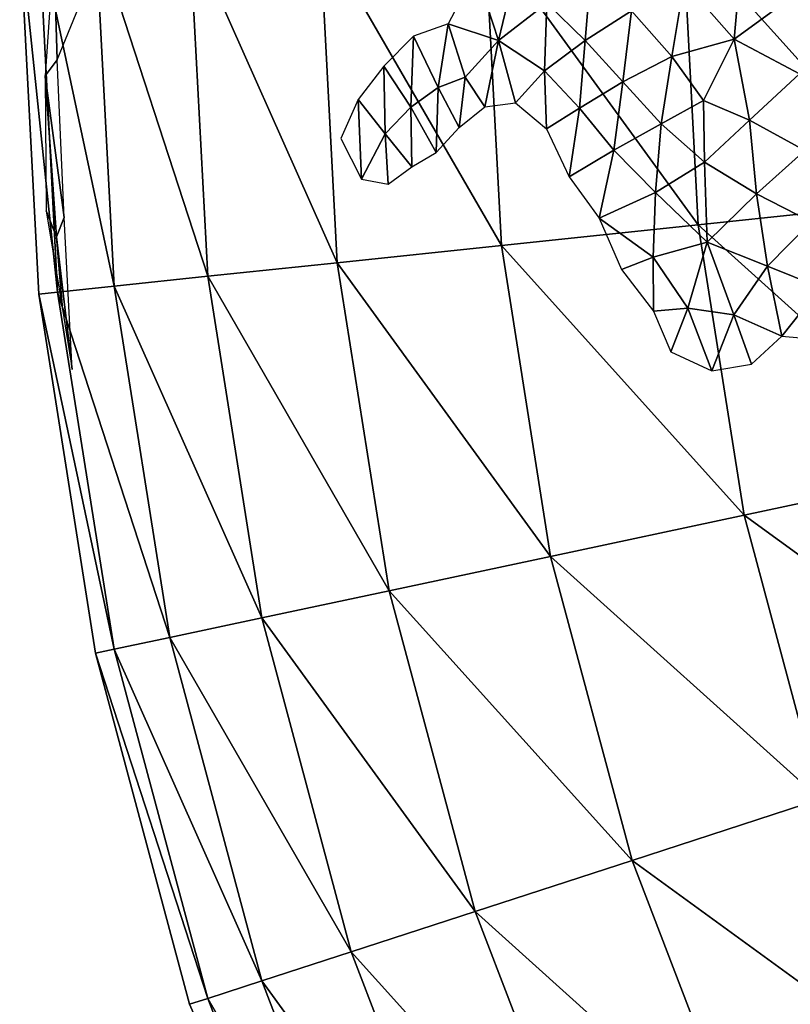
# Model space of a CAD drawing. Units: metres. Extents: x -10 to 10, y -10 to 10.
# Drawn here: x -10 to -7.8, y -3.1 to -0.3 of the extents above; entities that cross this region are included whole.
import ezdxf

# ---------------------------------------------------------------- set-up
doc = ezdxf.new("R2010")
doc.units = ezdxf.units.M

msp = doc.modelspace()

# ---------------------------------------------------------------- linework, layer by layer
at = {"layer": 'C_AMERICA'}
for points in [[(-9.86717, -0.369625, 1.6729), (-9.877066, -0.05208, 1.65444), (-9.901711, -0.416343, 1.4419)], [(-9.86717, -0.369625, 1.6729), (-9.788879, -0.177321, 2.10776), (-9.877066, -0.05208, 1.65444)], [(-9.901711, -0.416343, 1.4419), (-9.847651, -0.822337, 1.62598), (-9.86717, -0.369625, 1.6729)], [(-9.869488, -0.877955, 1.45558), (-9.901711, -0.416343, 1.4419), (-9.898649, -0.803777, 1.2911)], [(-9.847651, -0.822337, 1.62598), (-9.901711, -0.416343, 1.4419), (-9.869488, -0.877955, 1.45558)], [(-9.898649, -0.803777, 1.2911), (-9.851541, -1.085795, 1.43685), (-9.869488, -0.877955, 1.45558)], [(-9.869488, -0.877955, 1.45558), (-9.824223, -1.259247, 1.48163), (-9.847651, -0.822337, 1.62598)], [(-9.824223, -1.259247, 1.48163), (-9.869488, -0.877955, 1.45558), (-9.851541, -1.085795, 1.43685)]]:
    msp.add_3dface(points, dxfattribs=at)
at = {"layer": 'N_AMERICA'}
for points in [[(-8.06612, -0.147165, 5.93402), (-7.922026, -0.310485, 6.11893), (-7.899895, -0.050977, 6.1551)], [(-7.899895, -0.050977, 6.1551), (-7.922026, -0.310485, 6.11893), (-7.736416, -0.174895, 6.35716)], [(-8.664585, -0.114662, 5.02076), (-8.599098, -0.314203, 5.12377), (-8.5499, -0.106558, 5.21384)], [(-8.5499, -0.106558, 5.21384), (-8.599098, -0.314203, 5.12377), (-8.460197, -0.206995, 5.35523)], [(-8.350111, -0.314639, 5.52023), (-8.333345, -0.108697, 5.55335), (-8.460197, -0.206995, 5.35523)], [(-8.333345, -0.108697, 5.55335), (-8.350111, -0.314639, 5.52023), (-8.217234, -0.229425, 5.72023)], [(-8.743765, -0.26679, 4.87561), (-8.599098, -0.314203, 5.12377), (-8.664585, -0.114662, 5.02076)], [(-8.101046, -0.360027, 5.87708), (-8.06612, -0.147165, 5.93402), (-8.217234, -0.229425, 5.72023)], [(-8.101046, -0.360027, 5.87708), (-7.922026, -0.310485, 6.11893), (-8.06612, -0.147165, 5.93402)], [(-7.736416, -0.174895, 6.35716), (-7.922026, -0.310485, 6.11893), (-7.734365, -0.410481, 6.3488)], [(-8.460197, -0.206995, 5.35523), (-8.599098, -0.314203, 5.12377), (-8.466879, -0.40114, 5.33363)], [(-8.466879, -0.40114, 5.33363), (-8.350111, -0.314639, 5.52023), (-8.460197, -0.206995, 5.35523)], [(-8.241779, -0.432703, 5.67295), (-8.217234, -0.229425, 5.72023), (-8.350111, -0.314639, 5.52023)], [(-8.217234, -0.229425, 5.72023), (-8.241779, -0.432703, 5.67295), (-8.101046, -0.360027, 5.87708)], [(-8.843683, -0.30242, 4.68979), (-8.77239, -0.449213, 4.8104), (-8.743765, -0.26679, 4.87561)], [(-8.694733, -0.419782, 4.95197), (-8.743765, -0.26679, 4.87561), (-8.77239, -0.449213, 4.8104)], [(-8.694733, -0.419782, 4.95197), (-8.599098, -0.314203, 5.12377), (-8.743765, -0.26679, 4.87561)], [(-8.851286, -0.50607, 4.65782), (-8.843683, -0.30242, 4.68979), (-8.929169, -0.387974, 4.51841)], [(-8.77239, -0.449213, 4.8104), (-8.843683, -0.30242, 4.68979), (-8.851286, -0.50607, 4.65782)], [(-8.010327, -0.486284, 5.99123), (-7.922026, -0.310485, 6.11893), (-8.101046, -0.360027, 5.87708)], [(-7.878288, -0.542987, 6.15905), (-7.922026, -0.310485, 6.11893), (-8.010327, -0.486284, 5.99123)], [(-7.734365, -0.410481, 6.3488), (-7.922026, -0.310485, 6.11893), (-7.878288, -0.542987, 6.15905)], [(-8.638359, -0.50473, 5.04189), (-8.599098, -0.314203, 5.12377), (-8.694733, -0.419782, 4.95197)], [(-8.550936, -0.493186, 5.18988), (-8.599098, -0.314203, 5.12377), (-8.638359, -0.50473, 5.04189)], [(-8.466879, -0.40114, 5.33363), (-8.599098, -0.314203, 5.12377), (-8.550936, -0.493186, 5.18988)], [(-8.366362, -0.508651, 5.48106), (-8.350111, -0.314639, 5.52023), (-8.466879, -0.40114, 5.33363)], [(-8.350111, -0.314639, 5.52023), (-8.366362, -0.508651, 5.48106), (-8.241779, -0.432703, 5.67295)], [(-8.132063, -0.554016, 5.81887), (-8.101046, -0.360027, 5.87708), (-8.241779, -0.432703, 5.67295)], [(-8.101046, -0.360027, 5.87708), (-8.132063, -0.554016, 5.81887), (-8.010327, -0.486284, 5.99123)], [(-8.92519, -0.582503, 4.50536), (-8.929169, -0.387974, 4.51841), (-9.003023, -0.484129, 4.35979)], [(-8.851286, -0.50607, 4.65782), (-8.929169, -0.387974, 4.51841), (-8.92519, -0.582503, 4.50536)], [(-8.77239, -0.449213, 4.8104), (-8.712551, -0.563985, 4.90612), (-8.694733, -0.419782, 4.95197)], [(-8.694733, -0.419782, 4.95197), (-8.712551, -0.563985, 4.90612), (-8.638359, -0.50473, 5.04189)], [(-8.461386, -0.568039, 5.32719), (-8.466879, -0.40114, 5.33363), (-8.550936, -0.493186, 5.18988)], [(-8.366362, -0.508651, 5.48106), (-8.466879, -0.40114, 5.33363), (-8.461386, -0.568039, 5.32719)], [(-7.719384, -0.630155, 6.34903), (-7.734365, -0.410481, 6.3488), (-7.878288, -0.542987, 6.15905)], [(-8.851286, -0.50607, 4.65782), (-8.778193, -0.63588, 4.77866), (-8.77239, -0.449213, 4.8104)], [(-8.712551, -0.563985, 4.90612), (-8.77239, -0.449213, 4.8104), (-8.778193, -0.63588, 4.77866)], [(-8.268497, -0.629471, 5.61537), (-8.241779, -0.432703, 5.67295), (-8.366362, -0.508651, 5.48106)], [(-8.241779, -0.432703, 5.67295), (-8.268497, -0.629471, 5.61537), (-8.132063, -0.554016, 5.81887)], [(-8.993011, -0.712228, 4.34915), (-9.003023, -0.484129, 4.35979), (-9.052176, -0.59606, 4.24258)], [(-9.003023, -0.484129, 4.35979), (-8.993011, -0.712228, 4.34915), (-8.92519, -0.582503, 4.50536)], [(-8.848211, -0.677436, 4.64185), (-8.851286, -0.50607, 4.65782), (-8.92519, -0.582503, 4.50536)], [(-8.778193, -0.63588, 4.77866), (-8.851286, -0.50607, 4.65782), (-8.848211, -0.677436, 4.64185)], [(-8.396476, -0.705804, 5.41273), (-8.366362, -0.508651, 5.48106), (-8.461386, -0.568039, 5.32719)], [(-8.366362, -0.508651, 5.48106), (-8.396476, -0.705804, 5.41273), (-8.268497, -0.629471, 5.61537)], [(-8.010327, -0.486284, 5.99123), (-8.132063, -0.554016, 5.81887), (-8.007286, -0.66406, 5.97822)], [(-8.010327, -0.486284, 5.99123), (-8.007286, -0.66406, 5.97822), (-7.878288, -0.542987, 6.15905)], [(-8.148387, -0.750889, 5.77378), (-8.132063, -0.554016, 5.81887), (-8.268497, -0.629471, 5.61537)], [(-8.132063, -0.554016, 5.81887), (-8.148387, -0.750889, 5.77378), (-8.007286, -0.66406, 5.97822)], [(-7.858445, -0.755091, 6.16205), (-7.878288, -0.542987, 6.15905), (-8.007286, -0.66406, 5.97822)], [(-7.878288, -0.542987, 6.15905), (-7.858445, -0.755091, 6.16205), (-7.719384, -0.630155, 6.34903)], [(-8.92519, -0.582503, 4.50536), (-8.993011, -0.712228, 4.34915), (-8.915937, -0.72703, 4.50268)], [(-8.915937, -0.72703, 4.50268), (-8.848211, -0.677436, 4.64185), (-8.92519, -0.582503, 4.50536)], [(-8.310578, -0.824959, 5.52724), (-8.268497, -0.629471, 5.61537), (-8.396476, -0.705804, 5.41273)], [(-8.268497, -0.629471, 5.61537), (-8.310578, -0.824959, 5.52724), (-8.148387, -0.750889, 5.77378)], [(-7.701045, -0.835215, 6.34764), (-7.719384, -0.630155, 6.34903), (-7.858445, -0.755091, 6.16205)], [(-8.148387, -0.750889, 5.77378), (-7.999618, -0.894075, 5.95844), (-8.007286, -0.66406, 5.97822)], [(-8.007286, -0.66406, 5.97822), (-7.999618, -0.894075, 5.95844), (-7.858445, -0.755091, 6.16205)], [(-8.148387, -0.750889, 5.77378), (-8.310578, -0.824959, 5.52724), (-8.154725, -0.936762, 5.73756)], [(-8.154725, -0.936762, 5.73756), (-7.999618, -0.894075, 5.95844), (-8.148387, -0.750889, 5.77378)], [(-7.858445, -0.755091, 6.16205), (-7.999618, -0.894075, 5.95844), (-7.826585, -0.962731, 6.17365)], [(-7.858445, -0.755091, 6.16205), (-7.826585, -0.962731, 6.17365), (-7.701045, -0.835215, 6.34764)], [(-8.245618, -0.971775, 5.60019), (-8.154725, -0.936762, 5.73756), (-8.310578, -0.824959, 5.52724)], [(-7.674709, -1.023931, 6.3519), (-7.701045, -0.835215, 6.34764), (-7.826585, -0.962731, 6.17365)], [(-8.055837, -1.083219, 5.85037), (-7.999618, -0.894075, 5.95844), (-8.154725, -0.936762, 5.73756)], [(-7.923389, -1.102304, 6.02504), (-7.999618, -0.894075, 5.95844), (-8.055837, -1.083219, 5.85037)], [(-7.826585, -0.962731, 6.17365), (-7.999618, -0.894075, 5.95844), (-7.923389, -1.102304, 6.02504)], [(-8.245618, -0.971775, 5.60019), (-8.1546, -1.092184, 5.71019), (-8.154725, -0.936762, 5.73756)], [(-8.055837, -1.083219, 5.85037), (-8.154725, -0.936762, 5.73756), (-8.1546, -1.092184, 5.71019)], [(-7.785777, -1.163831, 6.19059), (-7.826585, -0.962731, 6.17365), (-7.923389, -1.102304, 6.02504)], [(-7.826585, -0.962731, 6.17365), (-7.785777, -1.163831, 6.19059), (-7.674709, -1.023931, 6.3519)], [(-7.674709, -1.023931, 6.3519), (-7.785777, -1.163831, 6.19059), (-7.635303, -1.176875, 6.37286)], [(-8.104564, -1.208412, 5.75782), (-8.055837, -1.083219, 5.85037), (-8.1546, -1.092184, 5.71019)], [(-8.104564, -1.208412, 5.75782), (-7.986299, -1.26346, 5.90922), (-8.055837, -1.083219, 5.85037)], [(-8.055837, -1.083219, 5.85037), (-7.986299, -1.26346, 5.90922), (-7.923389, -1.102304, 6.02504)], [(-7.923389, -1.102304, 6.02504), (-7.986299, -1.26346, 5.90922), (-7.87303, -1.24425, 6.06329)], [(-7.87303, -1.24425, 6.06329), (-7.785777, -1.163831, 6.19059), (-7.923389, -1.102304, 6.02504)]]:
    msp.add_3dface(points, dxfattribs=at)
at = {"layer": 'OCEAN_BALL'}
for points in [[(-9.975, -0.000008), (-9.920355, -1.042679), (-9.86601, -1.036968, 1.04267)], [(-9.920356, -0.000009, 1.04267), (-9.975, -0.000008), (-9.86601, -1.036968, 1.04267)], [(-9.866011, -1.036968, -1.04266), (-9.920355, -1.042679), (-9.975, -0.000008)], [(-9.866011, -1.036968, -1.04266), (-9.975, -0.000008), (-9.920356, -0.000009, -1.04266)], [(-9.920356, -0.000009, 1.04267), (-9.86601, -1.036968, 1.04267), (-9.703571, -1.019895, 2.07392)], [(-9.757021, -0.000009, 2.07392), (-9.920356, -0.000009, 1.04267), (-9.703571, -1.019895, 2.07392)], [(-9.703572, -1.019895, -2.07391), (-9.866011, -1.036968, -1.04266), (-9.920356, -0.000009, -1.04266)], [(-9.703572, -1.019895, -2.07391), (-9.920356, -0.000009, -1.04266), (-9.757023, -0.000009, -2.07391)], [(-9.434819, -0.991648, -3.08244), (-9.757023, -0.000009, -2.07391), (-9.486791, -0.000008, -3.08244)], [(-9.434819, -0.991648, -3.08244), (-9.703572, -1.019895, -2.07391), (-9.757023, -0.000009, -2.07391)], [(-9.486789, -0.000008, 3.08244), (-9.757021, -0.000009, 2.07392), (-9.434817, -0.991647, 3.08244)], [(-9.757021, -0.000009, 2.07392), (-9.703571, -1.019895, 2.07392), (-9.434817, -0.991647, 3.08244)], [(-9.062696, -0.952536, -4.05719), (-9.434819, -0.991648, -3.08244), (-9.486791, -0.000008, -3.08244)], [(-9.062696, -0.952536, -4.05719), (-9.486791, -0.000008, -3.08244), (-9.112617, -0.000008, -4.05719)], [(-9.486789, -0.000008, 3.08244), (-9.434817, -0.991647, 3.08244), (-9.062694, -0.952535, 4.05719)], [(-9.112615, -0.000008, 4.05719), (-9.486789, -0.000008, 3.08244), (-9.062694, -0.952535, 4.05719)], [(-8.591282, -0.902987, -4.98749), (-9.112617, -0.000008, -4.05719), (-8.638606, -0.000007, -4.98749)], [(-8.591282, -0.902987, -4.98749), (-9.062696, -0.952536, -4.05719), (-9.112617, -0.000008, -4.05719)], [(-8.638602, -0.000007, 4.9875), (-9.112615, -0.000008, 4.05719), (-8.591278, -0.902987, 4.9875)], [(-9.112615, -0.000008, 4.05719), (-9.062694, -0.952535, 4.05719), (-8.591278, -0.902987, 4.9875)], [(-8.025738, -0.843546, -5.86315), (-8.591282, -0.902987, -4.98749), (-8.638606, -0.000007, -4.98749)], [(-8.025738, -0.843546, -5.86315), (-8.638606, -0.000007, -4.98749), (-8.069947, -0.000007, -5.86315)], [(-8.638602, -0.000007, 4.9875), (-8.591278, -0.902987, 4.9875), (-8.025734, -0.843545, 5.86316)], [(-8.069943, -0.000007, 5.86316), (-8.638602, -0.000007, 4.9875), (-8.025734, -0.843545, 5.86316)], [(-7.372262, -0.774862, -6.67457), (-8.069947, -0.000007, -5.86315), (-7.412872, -0.000006, -6.67457)], [(-7.372262, -0.774862, -6.67457), (-8.025738, -0.843546, -5.86315), (-8.069947, -0.000007, -5.86315)], [(-7.412868, -0.000006, 6.67457), (-8.069943, -0.000007, 5.86316), (-7.37226, -0.774862, 6.67457)], [(-8.069943, -0.000007, 5.86316), (-8.025734, -0.843545, 5.86316), (-7.37226, -0.774862, 6.67457)], [(-7.250882, -1.541229, -6.67457), (-8.025738, -0.843546, -5.86315), (-7.372262, -0.774862, -6.67457)], [(-7.37226, -0.774862, 6.67457), (-8.025734, -0.843545, 5.86316), (-7.250878, -1.541228, 6.67457)], [(-7.893598, -1.677843, -5.86315), (-8.591282, -0.902987, -4.98749), (-8.025738, -0.843546, -5.86315)], [(-8.025734, -0.843545, 5.86316), (-8.591278, -0.902987, 4.9875), (-7.893595, -1.677842, 5.86316)], [(-7.250882, -1.541229, -6.67457), (-7.893598, -1.677843, -5.86315), (-8.025738, -0.843546, -5.86315)], [(-8.025734, -0.843545, 5.86316), (-7.893595, -1.677842, 5.86316), (-7.250878, -1.541228, 6.67457)], [(-8.44983, -1.796074, -4.98749), (-9.062696, -0.952536, -4.05719), (-8.591282, -0.902987, -4.98749)], [(-8.591278, -0.902987, 4.9875), (-9.062694, -0.952535, 4.05719), (-8.449826, -1.796073, 4.9875)], [(-7.893598, -1.677843, -5.86315), (-8.44983, -1.796074, -4.98749), (-8.591282, -0.902987, -4.98749)], [(-8.591278, -0.902987, 4.9875), (-8.449826, -1.796073, 4.9875), (-7.893595, -1.677842, 5.86316)], [(-8.913483, -1.894627, -4.05719), (-9.434819, -0.991648, -3.08244), (-9.062696, -0.952536, -4.05719)], [(-9.062694, -0.952535, 4.05719), (-9.434817, -0.991647, 3.08244), (-8.913481, -1.894627, 4.05719)], [(-8.44983, -1.796074, -4.98749), (-8.913483, -1.894627, -4.05719), (-9.062696, -0.952536, -4.05719)], [(-9.062694, -0.952535, 4.05719), (-8.913481, -1.894627, 4.05719), (-8.449826, -1.796073, 4.9875)], [(-9.279479, -1.972422, -3.08244), (-9.703572, -1.019895, -2.07391), (-9.434819, -0.991648, -3.08244)], [(-9.434817, -0.991647, 3.08244), (-9.703571, -1.019895, 2.07392), (-9.279476, -1.972422, 3.08244)], [(-8.913483, -1.894627, -4.05719), (-9.279479, -1.972422, -3.08244), (-9.434819, -0.991648, -3.08244)], [(-9.434817, -0.991647, 3.08244), (-9.279476, -1.972422, 3.08244), (-8.913481, -1.894627, 4.05719)], [(-9.86601, -1.036968, 1.04267), (-9.920355, -1.042679), (-9.70357, -2.062566, 1.04267)], [(-9.70357, -2.062566, -1.04266), (-9.920355, -1.042679), (-9.866011, -1.036968, -1.04266)], [(-9.920355, -1.042679), (-9.75702, -2.073927), (-9.70357, -2.062566, 1.04267)], [(-9.70357, -2.062566, -1.04266), (-9.75702, -2.073927), (-9.920355, -1.042679)], [(-9.543807, -2.028607, -2.07391), (-9.866011, -1.036968, -1.04266), (-9.703572, -1.019895, -2.07391)], [(-9.543807, -2.028607, -2.07391), (-9.70357, -2.062566, -1.04266), (-9.866011, -1.036968, -1.04266)], [(-9.703571, -1.019895, 2.07392), (-9.86601, -1.036968, 1.04267), (-9.543806, -2.028607, 2.07392)], [(-9.86601, -1.036968, 1.04267), (-9.70357, -2.062566, 1.04267), (-9.543806, -2.028607, 2.07392)], [(-9.279479, -1.972422, -3.08244), (-9.543807, -2.028607, -2.07391), (-9.703572, -1.019895, -2.07391)], [(-9.703571, -1.019895, 2.07392), (-9.543806, -2.028607, 2.07392), (-9.279476, -1.972422, 3.08244)], [(-7.674973, -2.493757, -5.86315), (-7.893598, -1.677843, -5.86315), (-7.250882, -1.541229, -6.67457)], [(-7.893595, -1.677842, 5.86316), (-7.050056, -2.290708, 6.67457), (-7.250878, -1.541228, 6.67457)], [(-7.674973, -2.493757, -5.86315), (-8.44983, -1.796074, -4.98749), (-7.893598, -1.677843, -5.86315)], [(-7.893595, -1.677842, 5.86316), (-8.449826, -1.796073, 4.9875), (-7.674971, -2.493756, 5.86316)], [(-7.893595, -1.677842, 5.86316), (-7.674971, -2.493756, 5.86316), (-7.050056, -2.290708, 6.67457)], [(-8.2158, -2.669482, -4.98749), (-8.913483, -1.894627, -4.05719), (-8.44983, -1.796074, -4.98749)], [(-8.449826, -1.796073, 4.9875), (-8.913481, -1.894627, 4.05719), (-8.215796, -2.669481, 4.9875)], [(-7.674973, -2.493757, -5.86315), (-8.2158, -2.669482, -4.98749), (-8.44983, -1.796074, -4.98749)], [(-8.449826, -1.796073, 4.9875), (-8.215796, -2.669481, 4.9875), (-7.674971, -2.493756, 5.86316)], [(-8.666612, -2.815961, -4.05719), (-9.279479, -1.972422, -3.08244), (-8.913483, -1.894627, -4.05719)], [(-8.913481, -1.894627, 4.05719), (-9.279476, -1.972422, 3.08244), (-8.666609, -2.81596, 4.05719)], [(-8.2158, -2.669482, -4.98749), (-8.666612, -2.815961, -4.05719), (-8.913483, -1.894627, -4.05719)], [(-8.913481, -1.894627, 4.05719), (-8.666609, -2.81596, 4.05719), (-8.215796, -2.669481, 4.9875)], [(-9.02247, -2.931586, -3.08244), (-9.543807, -2.028607, -2.07391), (-9.279479, -1.972422, -3.08244)], [(-9.279476, -1.972422, 3.08244), (-9.543806, -2.028607, 2.07392), (-9.022469, -2.931586, 3.08244)], [(-8.666612, -2.815961, -4.05719), (-9.02247, -2.931586, -3.08244), (-9.279479, -1.972422, -3.08244)], [(-9.279476, -1.972422, 3.08244), (-9.022469, -2.931586, 3.08244), (-8.666609, -2.81596, 4.05719)], [(-9.543806, -2.028607, 2.07392), (-9.70357, -2.062566, 1.04267), (-9.279476, -3.015093, 2.07392)], [(-9.279477, -3.015093, -2.07391), (-9.70357, -2.062566, -1.04266), (-9.543807, -2.028607, -2.07391)], [(-9.02247, -2.931586, -3.08244), (-9.279477, -3.015093, -2.07391), (-9.543807, -2.028607, -2.07391)], [(-9.543806, -2.028607, 2.07392), (-9.279476, -3.015093, 2.07392), (-9.022469, -2.931586, 3.08244)], [(-9.70357, -2.062566, 1.04267), (-9.75702, -2.073927), (-9.434815, -3.065566, 1.04267)], [(-9.434816, -3.065566, -1.04266), (-9.75702, -2.073927), (-9.70357, -2.062566, -1.04266)], [(-9.70357, -2.062566, 1.04267), (-9.434815, -3.065566, 1.04267), (-9.279476, -3.015093, 2.07392)], [(-9.279477, -3.015093, -2.07391), (-9.434816, -3.065566, -1.04266), (-9.70357, -2.062566, -1.04266)], [(-9.75702, -2.073927), (-9.486786, -3.082452), (-9.434815, -3.065566, 1.04267)], [(-9.434816, -3.065566, -1.04266), (-9.486786, -3.082452), (-9.75702, -2.073927)], [(-7.372261, -3.282349, -5.86315), (-8.2158, -2.669482, -4.98749), (-7.674973, -2.493757, -5.86315)], [(-7.674971, -2.493756, 5.86316), (-8.215796, -2.669481, 4.9875), (-7.372258, -3.282347, 5.86316)], [(-7.891756, -3.513643, -4.98749), (-8.666612, -2.815961, -4.05719), (-8.2158, -2.669482, -4.98749)], [(-8.215796, -2.669481, 4.9875), (-8.666609, -2.81596, 4.05719), (-7.891754, -3.513642, 4.9875)], [(-7.372261, -3.282349, -5.86315), (-7.891756, -3.513643, -4.98749), (-8.2158, -2.669482, -4.98749)], [(-8.215796, -2.669481, 4.9875), (-7.891754, -3.513642, 4.9875), (-7.372258, -3.282347, 5.86316)], [(-8.324788, -3.706442, -4.05719), (-9.02247, -2.931586, -3.08244), (-8.666612, -2.815961, -4.05719)], [(-8.666609, -2.81596, 4.05719), (-9.022469, -2.931586, 3.08244), (-8.324785, -3.706441, 4.05719)], [(-7.891756, -3.513643, -4.98749), (-8.324788, -3.706442, -4.05719), (-8.666612, -2.815961, -4.05719)], [(-8.666609, -2.81596, 4.05719), (-8.324785, -3.706441, 4.05719), (-7.891754, -3.513642, 4.9875)], [(-8.666612, -3.858632, -3.08244), (-9.279477, -3.015093, -2.07391), (-9.02247, -2.931586, -3.08244)], [(-9.022469, -2.931586, 3.08244), (-9.279476, -3.015093, 2.07392), (-8.66661, -3.858631, 3.08244)], [(-8.324788, -3.706442, -4.05719), (-8.666612, -3.858632, -3.08244), (-9.02247, -2.931586, -3.08244)], [(-9.022469, -2.931586, 3.08244), (-8.66661, -3.858631, 3.08244), (-8.324785, -3.706441, 4.05719)], [(-8.913482, -3.968546, -2.07391), (-9.434816, -3.065566, -1.04266), (-9.279477, -3.015093, -2.07391)], [(-9.279476, -3.015093, 2.07392), (-9.434815, -3.065566, 1.04267), (-8.91348, -3.968544, 2.07392)], [(-8.666612, -3.858632, -3.08244), (-8.913482, -3.968546, -2.07391), (-9.279477, -3.015093, -2.07391)], [(-9.279476, -3.015093, 2.07392), (-8.91348, -3.968544, 2.07392), (-8.66661, -3.858631, 3.08244)], [(-9.434815, -3.065566, 1.04267), (-9.486786, -3.082452), (-9.062693, -4.034978, 1.04267)], [(-9.062694, -4.034978, -1.04266), (-9.486786, -3.082452), (-9.434816, -3.065566, -1.04266)], [(-8.913482, -3.968546, -2.07391), (-9.062694, -4.034978, -1.04266), (-9.434816, -3.065566, -1.04266)], [(-9.434815, -3.065566, 1.04267), (-9.062693, -4.034978, 1.04267), (-8.91348, -3.968544, 2.07392)]]:
    msp.add_3dface(points, dxfattribs=at)

doc.saveas('drawing.dxf')
